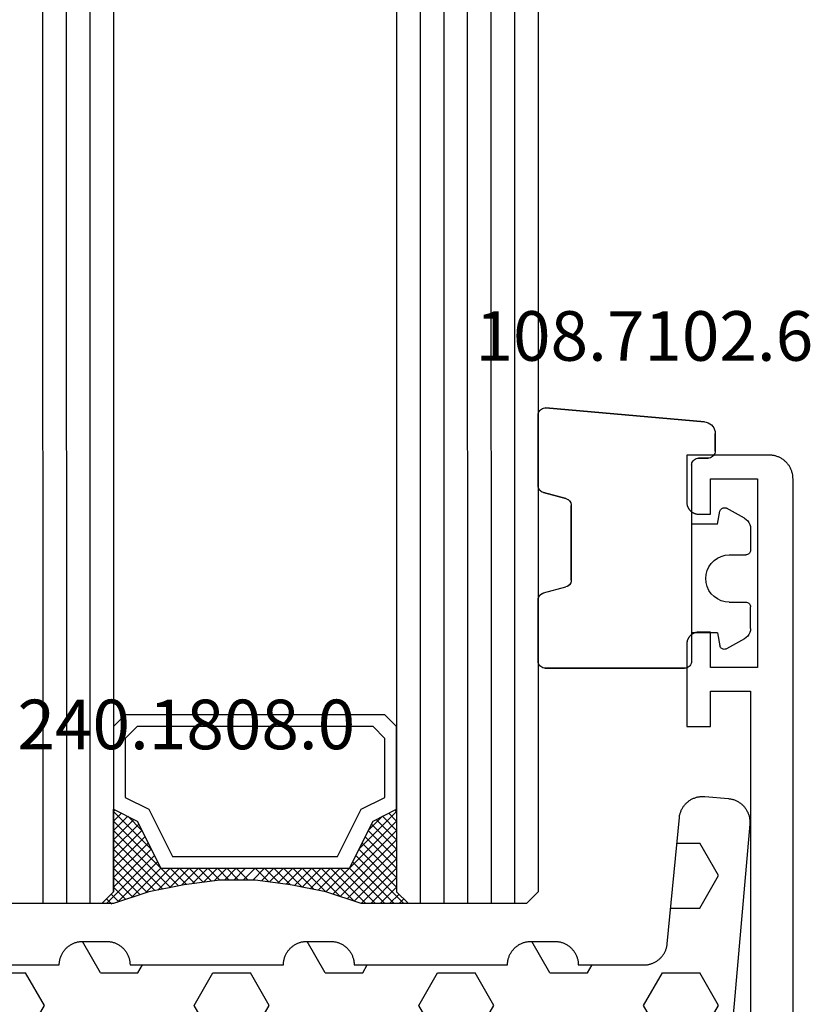
# Model space of a CAD drawing. Units: millimetres. Extents: x 0 to 3078, y -4397 to -50.
# Drawn here: x 2978 to 3011, y -1398 to -1357 of the extents above; entities that cross this region are included whole.
import ezdxf
from ezdxf.enums import TextEntityAlignment as Align

# ---------------------------------------------------------------- set-up
doc = ezdxf.new("R2010")
doc.units = ezdxf.units.MM
for name, color, linetype in [('CrossSectionsGlass', 4, 'Continuous'), ('CrossSectionsGums', 1, 'Continuous'), ('CrossSectionsProfils', 7, 'Continuous'), ('CrossSectionsTexts', 3, 'Continuous')]:
    doc.layers.add(name, color=color, linetype=linetype)
doc.styles.get("Standard").update_dxf_attribs({"font": 'complex.shx', "height": 60})

# ---------------------------------------------------------------- blocks, each defined once
blk = doc.blocks.new('42_mm_3', base_point=(807.4, -0.1))
at = {"layer": 'CrossSectionsGlass'}
for p, q in [((0.5, 0), (0, -0.5)), ((828.1, -0.1), (0.5, 0)), ((0, -0.5), (0, -5.5)), ((828.6, -1.1), (0, -1)), ((828.6, -2.1), (0, -2)), ((828.6, -3.1), (0, -3)), ((828.6, -4.1), (0, -4)), ((828.6, -5.1), (0, -5)), ((0.5, -6), (0, -5.5)), ((0, -5.7), (2.033, -7.733)), ((0, -5.9), (0.2, -5.7)), ((0, -6.3), (0.4, -5.9)), ((0, -6.7), (0.7, -6)), ((0, -7.1), (1.1, -6)), ((0, -7.5), (1.5, -6)), ((0, -6.1), (1.767, -7.867)), ((0.1, -7.8), (1.9, -6)), ((0.2, -8.1), (2.3, -6)), ((0.3, -8.4), (2.7, -6)), ((0.4, -8.7), (3.1, -6)), ((828.1, -6.1), (0.5, -6)), ((0.5, -9), (3.5, -6)), ((0.7, -6), (2.3, -7.6)), ((1.1, -6), (2.567, -7.467)), ((1.5, -6), (2.833, -7.333)), ((1.9, -6), (3.1, -7.2)), ((2.3, -6), (3.367, -7.067)), ((2.3, -7.6), (3.9, -6)), ((2.7, -6), (3.567, -6.867)), ((3.1, -6), (3.7, -6.6)), ((3.5, -6), (3.833, -6.333)), ((3.9, -6), (3.967, -6.067)), ((0, -6.5), (1.5, -8)), ((3.1, -7.2), (3.7, -6.6)), ((0, -6.9), (1.5, -8.4)), ((0, -7.3), (1.5, -8.8)), ((0.1, -7.8), (1.5, -9.2)), ((0.3, -8.4), (1.5, -9.6)), ((0.567, -9.333), (1.5, -8.4)), ((0.5, -9), (1.5, -10)), ((0.633, -9.667), (1.5, -8.8)), ((0.6, -9.5), (1.5, -10.4)), ((0.7, -10), (1.5, -9.2)), ((0.7, -10), (1.5, -10.8)), ((0.767, -10.333), (1.5, -9.6)), ((0.824, -10.676), (1.5, -10)), ((0.871, -11.029), (1.5, -10.4)), ((0.8, -10.5), (1.5, -11.2)), ((0.918, -11.382), (1.5, -10.8)), ((0.862, -10.962), (1.5, -11.6)), ((0.965, -11.735), (1.5, -11.2)), ((0.923, -11.423), (1.5, -12)), ((1, -12.1), (1.5, -11.6)), ((1, -12.5), (1.5, -12)), ((1, -12.3), (1.5, -12.8)), ((1, -12.9), (1.5, -12.4)), ((1, -12.7), (1.5, -13.2)), ((1, -13.3), (1.5, -12.8)), ((0.969, -13.731), (1.5, -13.2)), ((1, -13.1), (1.5, -13.6)), ((0.908, -14.192), (1.5, -13.6)), ((1, -13.5), (1.5, -14)), ((0.846, -14.654), (1.5, -14)), ((0.953, -13.853), (1.5, -14.4)), ((0.775, -15.125), (1.5, -14.4)), ((0.859, -14.559), (1.5, -15.2)), ((0.906, -14.206), (1.5, -14.8)), ((0.675, -15.625), (1.5, -14.8)), ((0.812, -14.912), (1.5, -15.6)), ((0.575, -16.125), (1.5, -15.2)), ((0.75, -15.25), (3.5, -18)), ((0.45, -16.65), (1.5, -15.6)), ((0.683, -15.583), (3.1, -18)), ((0, -18.3), (2.033, -16.267)), ((0.05, -17.85), (1.767, -16.133)), ((0.25, -17.25), (1.5, -16)), ((0.55, -16.25), (2.3, -18)), ((0.617, -15.917), (2.7, -18)), ((0.475, -16.575), (1.9, -18)), ((0.7, -18), (2.3, -16.4)), ((1.1, -18), (2.567, -16.533)), ((1.5, -18), (2.833, -16.667)), ((2.3, -16.4), (3.9, -18)), ((0.375, -16.875), (1.5, -18)), ((1.9, -18), (3.1, -16.8)), ((2.3, -18), (3.367, -16.933)), ((3.1, -16.8), (3.7, -17.4)), ((0.175, -17.475), (0.7, -18)), ((0.275, -17.175), (1.1, -18)), ((2.7, -18), (3.567, -17.133)), ((3.1, -18), (3.7, -17.4)), ((0.075, -17.775), (0.4, -18.1)), ((3.5, -18), (3.833, -17.667)), ((3.9, -18), (3.967, -17.933)), ((-0.025, -18.075), (0.2, -18.3)), ((0.5, -18), (0, -18.5)), ((828.1, -18.1), (0.5, -18)), ((0, -18.5), (0, -23.5)), ((828.6, -19.1), (0, -19)), ((828.6, -20.1), (0, -20)), ((828.6, -21.1), (0, -21))]:
    blk.add_line(p, q, dxfattribs=at)
at = {"layer": 'CrossSectionsGlass', "flags": 128}
for points in [[(4, -18), (3.5, -17), (1.5, -16), (1.5, -8), (3.5, -7), (4, -6), (0.5, -6), (0, -5.5), (0, -7.5), (0.5, -9), (0.8, -10.5), (1, -12), (1, -13.5), (0.8, -15), (0.5, -16.5), (0, -18), (0, -18.5), (0.5, -18), (4, -18)], [(7.5, -6), (8, -6.5), (8, -17.5), (7.5, -18), (4, -18), (3.5, -17), (1.5, -16), (1.5, -8), (3.5, -7), (4, -6), (7.5, -6)], [(7, -6.5), (7.5, -7), (7.5, -17), (7, -17.5), (4.5, -17.5), (4, -16.5), (2, -15.5), (2, -8.5), (4, -7.5), (4.5, -6.5), (7, -6.5)]]:
    blk.add_lwpolyline(points, dxfattribs=at)
blk = doc.blocks.new('08_31090_X', base_point=(1480.967, 1230.827))
at = {"layer": 'CrossSectionsProfils', "flags": 128}
blk.add_lwpolyline([(1569.567, 1230.827), (1481.967, 1230.827), (1481.935, 1230.828), (1481.902, 1230.83), (1481.869, 1230.832), (1481.837, 1230.836), (1481.805, 1230.841), (1481.772, 1230.847), (1481.74, 1230.853), (1481.709, 1230.861), (1481.677, 1230.87), (1481.646, 1230.88), (1481.615, 1230.891), (1481.585, 1230.903), (1481.555, 1230.916), (1481.525, 1230.93), (1481.496, 1230.945), (1481.467, 1230.961), (1481.439, 1230.978), (1481.412, 1230.996), (1481.385, 1231.015), (1481.359, 1231.034), (1481.333, 1231.054), (1481.308, 1231.076), (1481.284, 1231.097), (1481.26, 1231.12), (1481.238, 1231.144), (1481.216, 1231.168), (1481.194, 1231.193), (1481.174, 1231.219), (1481.155, 1231.245), (1481.136, 1231.272), (1481.118, 1231.299), (1481.101, 1231.327), (1481.085, 1231.356), (1481.071, 1231.385), (1481.057, 1231.415), (1481.044, 1231.445), (1481.032, 1231.475), (1481.02, 1231.506), (1481.01, 1231.537), (1481.001, 1231.569), (1480.994, 1231.6), (1480.987, 1231.632), (1480.981, 1231.664), (1480.976, 1231.697), (1480.972, 1231.729), (1480.97, 1231.762), (1480.968, 1231.795), (1480.967, 1231.827), (1480.967, 1231.827), (1480.967, 1235.327), (1482.967, 1235.327), (1482.984, 1235.327), (1483, 1235.326), (1483.016, 1235.325), (1483.033, 1235.323), (1483.049, 1235.321), (1483.065, 1235.318), (1483.081, 1235.314), (1483.097, 1235.31), (1483.113, 1235.306), (1483.128, 1235.301), (1483.144, 1235.295), (1483.159, 1235.289), (1483.174, 1235.283), (1483.189, 1235.276), (1483.203, 1235.268), (1483.217, 1235.26), (1483.231, 1235.252), (1483.245, 1235.243), (1483.259, 1235.234), (1483.272, 1235.224), (1483.285, 1235.214), (1483.297, 1235.203), (1483.309, 1235.192), (1483.321, 1235.181), (1483.332, 1235.169), (1483.343, 1235.157), (1483.354, 1235.145), (1483.364, 1235.132), (1483.374, 1235.119), (1483.383, 1235.105), (1483.392, 1235.091), (1483.4, 1235.077), (1483.408, 1235.063), (1483.416, 1235.049), (1483.423, 1235.034), (1483.429, 1235.019), (1483.435, 1235.003), (1483.441, 1234.988), (1483.446, 1234.973), (1483.45, 1234.957), (1483.454, 1234.941), (1483.458, 1234.925), (1483.461, 1234.909), (1483.463, 1234.893), (1483.465, 1234.876), (1483.466, 1234.86), (1483.467, 1234.844), (1483.467, 1234.827), (1483.467, 1234.827), (1483.467, 1234.327), (1481.967, 1234.327), (1481.967, 1232.327), (1489.967, 1232.327), (1489.967, 1234.327), (1488.467, 1234.327), (1488.467, 1234.827), (1488.468, 1234.844), (1488.468, 1234.86), (1488.47, 1234.876), (1488.472, 1234.893), (1488.474, 1234.909), (1488.477, 1234.925), (1488.48, 1234.941), (1488.484, 1234.957), (1488.489, 1234.973), (1488.494, 1234.988), (1488.499, 1235.003), (1488.505, 1235.019), (1488.512, 1235.034), (1488.519, 1235.049), (1488.526, 1235.063), (1488.534, 1235.077), (1488.543, 1235.091), (1488.552, 1235.105), (1488.561, 1235.119), (1488.571, 1235.132), (1488.581, 1235.145), (1488.591, 1235.157), (1488.602, 1235.169), (1488.614, 1235.181), (1488.626, 1235.192), (1488.638, 1235.203), (1488.65, 1235.214), (1488.663, 1235.224), (1488.676, 1235.234), (1488.69, 1235.243), (1488.703, 1235.252), (1488.717, 1235.26), (1488.732, 1235.268), (1488.746, 1235.276), (1488.761, 1235.283), (1488.776, 1235.289), (1488.791, 1235.295), (1488.807, 1235.301), (1488.822, 1235.306), (1488.838, 1235.31), (1488.854, 1235.314), (1488.87, 1235.318), (1488.886, 1235.321), (1488.902, 1235.323), (1488.918, 1235.325), (1488.935, 1235.326), (1488.951, 1235.327), (1488.967, 1235.327), (1488.967, 1235.327), (1492.467, 1235.327), (1492.467, 1234.327), (1490.967, 1234.327), (1490.967, 1232.627), (1510.467, 1232.627)], dxfattribs=at)
blk = doc.blocks.new('108_7102_6_TEXT_6', base_point=(-4.3, -1375.3))
at = {"layer": 'CrossSectionsTexts'}
blk.add_text('108.7102.6', height=2.1, dxfattribs=at).set_placement((-6.3, -1371.2), align=Align.CENTER)
blk = doc.blocks.new('108_7102_6', base_point=(1938.713, 632.631))
at = {"layer": 'CrossSectionsGums', "color": 252, "true_color": 0x848484}
for p, q in [((1938.169, 634.143), (1944.886, 634.731)), ((1944.886, 634.731), (1938.169, 634.143)), ((1944.936, 634.731), (1944.886, 634.731)), ((1944.936, 634.731), (1944.886, 634.731)), ((1944.985, 634.723), (1944.936, 634.731)), ((1944.985, 634.723), (1944.936, 634.731)), ((1945.032, 634.707), (1944.985, 634.723)), ((1945.032, 634.707), (1944.985, 634.723)), ((1945.076, 634.684), (1945.032, 634.707)), ((1945.076, 634.684), (1945.032, 634.707)), ((1945.115, 634.653), (1945.076, 634.684)), ((1945.115, 634.653), (1945.076, 634.684)), ((1945.149, 634.617), (1945.115, 634.653)), ((1945.149, 634.617), (1945.115, 634.653)), ((1945.176, 634.575), (1945.149, 634.617)), ((1945.176, 634.575), (1945.149, 634.617)), ((1945.196, 634.53), (1945.176, 634.575)), ((1945.196, 634.53), (1945.176, 634.575)), ((1945.209, 634.482), (1945.196, 634.53)), ((1945.209, 634.482), (1945.196, 634.53)), ((1938.01, 634.102), (1937.938, 634.063)), ((1938.01, 634.102), (1937.938, 634.063)), ((1938.088, 634.13), (1938.01, 634.102)), ((1938.088, 634.13), (1938.01, 634.102)), ((1938.169, 634.143), (1938.088, 634.13)), ((1938.169, 634.143), (1938.088, 634.13)), ((1945.213, 634.432), (1945.209, 634.482)), ((1945.213, 634.432), (1945.209, 634.482)), ((1945.213, 631.434), (1945.213, 634.432)), ((1945.213, 631.434), (1945.213, 634.432)), ((1937.719, 633.727), (1937.713, 633.645)), ((1937.719, 633.727), (1937.713, 633.645)), ((1937.74, 633.807), (1937.719, 633.727)), ((1937.74, 633.807), (1937.719, 633.727)), ((1937.773, 633.883), (1937.74, 633.807)), ((1937.773, 633.883), (1937.74, 633.807)), ((1937.817, 633.952), (1937.773, 633.883)), ((1937.817, 633.952), (1937.773, 633.883)), ((1937.873, 634.012), (1937.817, 633.952)), ((1937.873, 634.012), (1937.817, 633.952)), ((1937.938, 634.063), (1937.873, 634.012)), ((1937.938, 634.063), (1937.873, 634.012)), ((1937.713, 632.903), (1937.713, 633.645)), ((1937.713, 633.645), (1937.713, 632.903)), ((1937.713, 632.903), (1937.717, 632.851)), ((1937.713, 632.903), (1937.717, 632.851)), ((1937.717, 632.851), (1937.731, 632.801)), ((1937.717, 632.851), (1937.731, 632.801)), ((1937.731, 632.801), (1937.753, 632.753)), ((1937.731, 632.801), (1937.753, 632.753)), ((1937.753, 632.753), (1937.783, 632.711)), ((1937.753, 632.753), (1937.783, 632.711)), ((1937.783, 632.711), (1937.82, 632.674)), ((1937.783, 632.711), (1937.82, 632.674)), ((1937.82, 632.674), (1937.863, 632.644)), ((1937.82, 632.674), (1937.863, 632.644)), ((1937.863, 632.644), (1937.91, 632.622)), ((1937.863, 632.644), (1937.91, 632.622)), ((1937.91, 632.622), (1937.961, 632.608)), ((1937.91, 632.622), (1937.961, 632.608)), ((1937.961, 632.608), (1938.013, 632.603)), ((1937.961, 632.608), (1938.013, 632.603)), ((1938.413, 632.603), (1938.013, 632.603)), ((1938.013, 632.603), (1938.413, 632.603)), ((1938.465, 632.599), (1938.413, 632.603)), ((1938.465, 632.599), (1938.413, 632.603)), ((1938.515, 632.585), (1938.465, 632.599)), ((1938.515, 632.585), (1938.465, 632.599)), ((1938.563, 632.563), (1938.515, 632.585)), ((1938.563, 632.563), (1938.515, 632.585)), ((1938.605, 632.533), (1938.563, 632.563)), ((1938.605, 632.533), (1938.563, 632.563)), ((1938.642, 632.496), (1938.605, 632.533)), ((1938.642, 632.496), (1938.605, 632.533)), ((1938.672, 632.453), (1938.642, 632.496)), ((1938.672, 632.453), (1938.642, 632.496)), ((1938.695, 632.406), (1938.672, 632.453)), ((1938.695, 632.406), (1938.672, 632.453)), ((1938.708, 632.356), (1938.695, 632.406)), ((1938.708, 632.356), (1938.695, 632.406)), ((1938.713, 632.303), (1938.708, 632.356)), ((1938.713, 632.303), (1938.708, 632.356)), ((1938.713, 632.303), (1938.713, 624.003)), ((1938.713, 632.303), (1938.713, 624.003)), ((1944.99, 631.144), (1945.043, 631.163)), ((1944.99, 631.144), (1945.036, 631.16)), ((1945.036, 631.16), (1945.079, 631.184)), ((1945.043, 631.163), (1945.091, 631.192)), ((1945.079, 631.184), (1945.118, 631.215)), ((1945.091, 631.192), (1945.133, 631.23)), ((1945.118, 631.215), (1945.151, 631.251)), ((1945.133, 631.23), (1945.167, 631.274)), ((1945.151, 631.251), (1945.177, 631.292)), ((1945.167, 631.274), (1945.192, 631.324)), ((1945.177, 631.292), (1945.197, 631.337)), ((1945.192, 631.324), (1945.207, 631.378)), ((1945.197, 631.337), (1945.209, 631.385)), ((1945.207, 631.378), (1945.213, 631.434)), ((1945.209, 631.385), (1945.213, 631.434)), ((1943.848, 630.74), (1943.829, 630.695)), ((1943.859, 630.758), (1943.833, 630.708)), ((1943.875, 630.781), (1943.848, 630.74)), ((1943.893, 630.802), (1943.859, 630.758)), ((1943.908, 630.817), (1943.875, 630.781)), ((1943.934, 630.84), (1943.893, 630.802)), ((1943.946, 630.848), (1943.908, 630.817)), ((1943.982, 630.868), (1943.934, 630.84)), ((1943.989, 630.871), (1943.946, 630.848)), ((1944.035, 630.888), (1943.982, 630.868)), ((1944.035, 630.888), (1943.989, 630.871)), ((1944.99, 631.144), (1944.035, 630.888)), ((1944.035, 630.888), (1944.99, 631.144)), ((1936.47, 630.057), (1937.228, 630.478)), ((1937.261, 630.493), (1937.228, 630.478)), ((1937.297, 630.501), (1937.261, 630.493)), ((1937.333, 630.503), (1937.297, 630.501)), ((1937.369, 630.499), (1937.333, 630.503)), ((1937.403, 630.488), (1937.369, 630.499)), ((1937.435, 630.47), (1937.403, 630.488)), ((1937.464, 630.448), (1937.435, 630.47)), ((1937.487, 630.42), (1937.464, 630.448)), ((1937.506, 630.389), (1937.487, 630.42)), ((1937.518, 630.355), (1937.506, 630.389)), ((1937.613, 629.803), (1937.518, 630.355)), ((1943.818, 630.654), (1943.813, 630.598)), ((1943.817, 630.647), (1943.813, 630.598)), ((1943.813, 630.598), (1943.813, 627.438)), ((1943.813, 627.438), (1943.813, 630.598)), ((1943.829, 630.695), (1943.817, 630.647)), ((1943.833, 630.708), (1943.818, 630.654)), ((1936.333, 629.946), (1936.282, 629.874)), ((1936.397, 630.008), (1936.333, 629.946)), ((1936.47, 630.057), (1936.397, 630.008)), ((1936.22, 629.708), (1936.213, 629.62)), ((1936.213, 629.62), (1936.213, 628.703)), ((1936.244, 629.794), (1936.22, 629.708)), ((1936.282, 629.874), (1936.244, 629.794)), ((1937.613, 629.803), (1938.713, 629.803)), ((1936.213, 628.703), (1936.216, 628.669)), ((1936.216, 628.669), (1936.225, 628.635)), ((1936.225, 628.635), (1936.239, 628.603)), ((1936.239, 628.603), (1936.259, 628.575)), ((1936.259, 628.575), (1936.284, 628.55)), ((1936.284, 628.55), (1936.313, 628.53)), ((1936.313, 628.53), (1936.344, 628.516)), ((1936.344, 628.516), (1936.378, 628.507)), ((1936.378, 628.507), (1936.413, 628.503)), ((1937.113, 628.503), (1936.413, 628.503)), ((1937.286, 628.488), (1937.113, 628.503)), ((1937.455, 628.443), (1937.286, 628.488)), ((1937.613, 628.37), (1937.455, 628.443)), ((1937.755, 628.27), (1937.613, 628.37)), ((1937.879, 628.146), (1937.755, 628.27)), ((1937.979, 628.003), (1937.879, 628.146)), ((1938.052, 627.845), (1937.979, 628.003)), ((1938.097, 627.677), (1938.052, 627.845)), ((1938.113, 627.503), (1938.097, 627.677)), ((1938.097, 627.33), (1938.113, 627.503)), ((1943.813, 627.438), (1943.817, 627.389)), ((1943.813, 627.438), (1943.818, 627.382)), ((1937.879, 626.861), (1937.979, 627.003)), ((1937.979, 627.003), (1938.052, 627.161)), ((1938.052, 627.161), (1938.097, 627.33)), ((1943.817, 627.389), (1943.829, 627.341)), ((1943.818, 627.382), (1943.833, 627.328)), ((1943.829, 627.341), (1943.848, 627.296)), ((1943.833, 627.328), (1943.859, 627.278)), ((1943.848, 627.296), (1943.875, 627.255)), ((1943.859, 627.278), (1943.893, 627.234)), ((1943.875, 627.255), (1943.908, 627.219)), ((1943.893, 627.234), (1943.934, 627.196)), ((1943.908, 627.219), (1943.946, 627.188)), ((1943.934, 627.196), (1943.982, 627.167)), ((1943.946, 627.188), (1943.989, 627.164)), ((1943.982, 627.167), (1944.035, 627.148)), ((1943.989, 627.164), (1944.035, 627.148)), ((1944.99, 626.892), (1944.035, 627.148)), ((1944.99, 626.892), (1944.035, 627.148)), ((1937.455, 626.564), (1937.613, 626.637)), ((1937.613, 626.637), (1937.755, 626.737)), ((1937.755, 626.737), (1937.879, 626.861)), ((1945.036, 626.875), (1944.99, 626.892)), ((1945.043, 626.872), (1944.99, 626.892)), ((1945.079, 626.851), (1945.036, 626.875)), ((1945.091, 626.843), (1945.043, 626.872)), ((1945.118, 626.821), (1945.079, 626.851)), ((1945.133, 626.806), (1945.091, 626.843)), ((1945.151, 626.785), (1945.118, 626.821)), ((1945.167, 626.762), (1945.133, 626.806)), ((1945.177, 626.743), (1945.151, 626.785)), ((1945.192, 626.712), (1945.167, 626.762)), ((1945.197, 626.698), (1945.177, 626.743)), ((1945.207, 626.658), (1945.192, 626.712)), ((1945.209, 626.651), (1945.197, 626.698)), ((1945.213, 626.602), (1945.207, 626.658)), ((1945.213, 626.602), (1945.209, 626.651)), ((1945.213, 624.003), (1945.213, 626.602)), ((1945.213, 624.003), (1945.213, 626.602)), ((1936.216, 626.338), (1936.213, 626.303)), ((1936.213, 625.387), (1936.213, 626.303)), ((1936.225, 626.372), (1936.216, 626.338)), ((1936.239, 626.403), (1936.225, 626.372)), ((1936.259, 626.432), (1936.239, 626.403)), ((1936.284, 626.457), (1936.259, 626.432)), ((1936.313, 626.477), (1936.284, 626.457)), ((1936.344, 626.491), (1936.313, 626.477)), ((1936.378, 626.5), (1936.344, 626.491)), ((1936.413, 626.503), (1936.378, 626.5)), ((1937.113, 626.503), (1936.413, 626.503)), ((1937.113, 626.503), (1937.286, 626.519)), ((1937.286, 626.519), (1937.455, 626.564)), ((1936.213, 625.387), (1936.22, 625.299)), ((1936.22, 625.299), (1936.244, 625.213)), ((1936.244, 625.213), (1936.282, 625.133)), ((1936.282, 625.133), (1936.333, 625.061)), ((1936.333, 625.061), (1936.397, 624.999)), ((1936.397, 624.999), (1936.47, 624.95)), ((1936.47, 624.95), (1937.228, 624.529)), ((1937.613, 625.203), (1937.518, 624.652)), ((1937.613, 625.203), (1938.713, 625.203)), ((1937.228, 624.529), (1937.261, 624.514)), ((1937.261, 624.514), (1937.297, 624.506)), ((1937.297, 624.506), (1937.333, 624.504)), ((1937.333, 624.504), (1937.369, 624.508)), ((1937.369, 624.508), (1937.403, 624.519)), ((1937.403, 624.519), (1937.435, 624.536)), ((1937.435, 624.536), (1937.464, 624.559)), ((1937.464, 624.559), (1937.487, 624.586)), ((1937.487, 624.586), (1937.506, 624.618)), ((1937.506, 624.618), (1937.518, 624.652)), ((1938.713, 624.003), (1938.717, 623.951)), ((1938.713, 624.003), (1938.717, 623.951)), ((1938.717, 623.951), (1938.731, 623.901)), ((1938.717, 623.951), (1938.731, 623.901)), ((1938.731, 623.901), (1938.753, 623.853)), ((1938.731, 623.901), (1938.753, 623.853)), ((1938.753, 623.853), (1938.783, 623.811)), ((1938.753, 623.853), (1938.783, 623.811)), ((1938.783, 623.811), (1938.82, 623.774)), ((1938.783, 623.811), (1938.82, 623.774)), ((1938.82, 623.774), (1938.863, 623.744)), ((1938.82, 623.774), (1938.863, 623.744)), ((1938.863, 623.744), (1938.91, 623.722)), ((1938.863, 623.744), (1938.91, 623.722)), ((1938.91, 623.722), (1938.961, 623.708)), ((1938.91, 623.722), (1938.961, 623.708)), ((1938.961, 623.708), (1939.013, 623.703)), ((1938.961, 623.708), (1939.013, 623.703)), ((1944.913, 623.703), (1939.013, 623.703)), ((1939.013, 623.703), (1944.913, 623.703)), ((1944.913, 623.703), (1944.965, 623.708)), ((1944.913, 623.703), (1944.965, 623.708)), ((1944.965, 623.708), (1945.015, 623.722)), ((1944.965, 623.708), (1945.015, 623.722)), ((1945.015, 623.722), (1945.063, 623.744)), ((1945.015, 623.722), (1945.063, 623.744)), ((1945.063, 623.744), (1945.105, 623.774)), ((1945.063, 623.744), (1945.105, 623.774)), ((1945.105, 623.774), (1945.142, 623.811)), ((1945.105, 623.774), (1945.142, 623.811)), ((1945.142, 623.811), (1945.172, 623.853)), ((1945.142, 623.811), (1945.172, 623.853)), ((1945.172, 623.853), (1945.195, 623.901)), ((1945.172, 623.853), (1945.195, 623.901)), ((1945.195, 623.901), (1945.208, 623.951)), ((1945.195, 623.901), (1945.208, 623.951)), ((1945.208, 623.951), (1945.213, 624.003)), ((1945.208, 623.951), (1945.213, 624.003))]:
    blk.add_line(p, q, dxfattribs=at)
blk = doc.blocks.new('240_1808_0_TEXT_5', base_point=(-49.6, -1403.6))
at = {"layer": 'CrossSectionsTexts'}
blk.add_text('240.1808.0', height=2.1, dxfattribs=at).set_placement((-25.714, -1387.659), align=Align.CENTER)
blk = doc.blocks.new('240_1808_0', base_point=(4.535, -8.326))
at = {"layer": 'CrossSectionsGums', "color": 252, "true_color": 0x848484}
for p, q in [((5.499, -9.525), (6.874, -8.731)), ((6.874, -8.731), (8.249, -9.525)), ((5.499, -9.525), (5.499, -11.113)), ((8.249, -9.525), (8.249, -11.113)), ((5.499, -11.113), (6.874, -11.906)), ((6.874, -11.906), (8.249, -11.113)), ((3.835, -13.661), (4.124, -13.494)), ((4.124, -13.494), (5.499, -14.288)), ((8.249, -14.288), (9.624, -13.494)), ((9.624, -13.494), (10.999, -14.288)), ((5.499, -14.288), (5.499, -15.875)), ((8.249, -14.288), (8.249, -15.875)), ((10.999, -14.288), (10.999, -15.875)), ((4.124, -16.669), (5.499, -15.875)), ((8.249, -15.875), (9.624, -16.669)), ((9.624, -16.669), (10.999, -15.875)), ((3.835, -16.502), (4.124, -16.669)), ((5.499, -19.05), (6.874, -18.256)), ((6.874, -18.256), (8.249, -19.05)), ((10.999, -19.05), (12.334, -18.279)), ((5.499, -19.05), (5.499, -20.638)), ((8.249, -19.05), (8.249, -20.638)), ((10.999, -19.05), (10.999, -20.638)), ((5.499, -20.638), (6.692, -21.326)), ((7.057, -21.326), (8.249, -20.638)), ((10.999, -20.638), (11.335, -20.832)), ((8.335, -23.763), (9.624, -23.019)), ((9.624, -23.019), (10.999, -23.813)), ((10.999, -23.813), (10.999, -25.4)), ((9.624, -26.194), (10.999, -25.4)), ((8.335, -25.45), (9.624, -26.194)), ((10.999, -28.575), (12.335, -27.804)), ((10.999, -28.575), (10.999, -30.163)), ((8.249, -30.032), (8.249, -30.163)), ((8.132, -30.23), (8.249, -30.163)), ((10.999, -30.163), (11.335, -30.357)), ((6.302, -30.626), (6.874, -30.956)), ((6.874, -30.956), (7.46, -30.618)), ((3.838, -32.709), (4.124, -32.544)), ((4.124, -32.544), (5.499, -33.338)), ((8.249, -33.338), (9.624, -32.544)), ((9.624, -32.544), (10.999, -33.338)), ((5.499, -33.338), (5.499, -33.626)), ((8.249, -33.338), (8.249, -34.22)), ((10.999, -33.338), (10.999, -34.925)), ((8.335, -34.975), (9.624, -35.719)), ((9.624, -35.719), (10.999, -34.925)), ((10.999, -38.1), (12.335, -37.328)), ((10.999, -38.1), (10.999, -39.688)), ((8.249, -39.032), (8.249, -39.688)), ((5.499, -39.626), (5.499, -39.688)), ((5.499, -39.688), (6.874, -40.481)), ((6.874, -40.481), (8.249, -39.688)), ((10.999, -39.688), (11.335, -39.882)), ((3.835, -42.236), (4.124, -42.069)), ((4.124, -42.069), (5.499, -42.863)), ((8.249, -42.863), (9.624, -42.069)), ((9.624, -42.069), (10.999, -42.863)), ((5.499, -42.863), (5.499, -44.45)), ((8.249, -42.863), (8.249, -44.45)), ((10.999, -42.863), (10.999, -44.45)), ((4.124, -45.244), (5.499, -44.45)), ((8.249, -44.45), (9.624, -45.244)), ((9.624, -45.244), (10.999, -44.45)), ((3.835, -45.077), (4.124, -45.244)), ((5.499, -47.625), (6.874, -46.831)), ((6.874, -46.831), (8.249, -47.625)), ((10.999, -47.625), (12.335, -46.853)), ((5.499, -47.625), (5.499, -49.213)), ((8.249, -47.625), (8.249, -49.213)), ((10.999, -47.625), (10.999, -49.213)), ((5.499, -49.213), (6.874, -50.006)), ((6.874, -50.006), (8.249, -49.213)), ((10.999, -49.213), (11.335, -49.407)), ((8.249, -52.388), (9.624, -51.594)), ((9.624, -51.594), (10.999, -52.388)), ((8.249, -52.388), (8.249, -53.975)), ((10.999, -52.388), (10.999, -53.975)), ((13.748, -52.741), (13.748, -53.975)), ((16.498, -53.004), (16.498, -53.975)), ((8.249, -53.975), (9.624, -54.769)), ((9.624, -54.769), (10.999, -53.975)), ((13.748, -53.975), (15.123, -54.769)), ((15.123, -54.769), (16.498, -53.975))]:
    blk.add_line(p, q, dxfattribs=at)
at = {"layer": 'CrossSectionsGums', "color": 252, "true_color": 0x848484, "flags": 128}
blk.add_lwpolyline([(11.335, -45.826), (11.368, -45.826), (11.4, -45.828), (11.433, -45.831), (11.465, -45.834), (11.498, -45.839), (11.53, -45.845), (11.562, -45.852), (11.594, -45.86), (11.625, -45.869), (11.656, -45.879), (11.687, -45.89), (11.718, -45.902), (11.748, -45.915), (11.777, -45.929), (11.806, -45.944), (11.835, -45.96), (11.863, -45.977), (11.89, -45.994), (11.917, -46.013), (11.944, -46.033), (11.969, -46.053), (11.994, -46.074), (12.018, -46.096), (12.042, -46.119), (12.065, -46.142), (12.087, -46.167), (12.108, -46.191), (12.128, -46.217), (12.148, -46.243), (12.166, -46.27), (12.184, -46.298), (12.201, -46.326), (12.217, -46.354), (12.232, -46.384), (12.246, -46.413), (12.259, -46.443), (12.271, -46.474), (12.282, -46.504), (12.292, -46.536), (12.301, -46.567), (12.309, -46.599), (12.316, -46.631), (12.322, -46.663), (12.326, -46.695), (12.33, -46.728), (12.333, -46.76), (12.334, -46.793), (12.335, -46.826), (12.335, -46.826), (12.335, -47.826), (12.334, -47.859), (12.333, -47.891), (12.33, -47.924), (12.326, -47.956), (12.322, -47.989), (12.316, -48.021), (12.309, -48.053), (12.301, -48.085), (12.292, -48.116), (12.282, -48.147), (12.271, -48.178), (12.259, -48.209), (12.246, -48.239), (12.232, -48.268), (12.217, -48.297), (12.201, -48.326), (12.184, -48.354), (12.166, -48.381), (12.148, -48.408), (12.128, -48.435), (12.108, -48.46), (12.087, -48.485), (12.065, -48.509), (12.042, -48.533), (12.018, -48.556), (11.994, -48.578), (11.969, -48.599), (11.944, -48.619), (11.917, -48.639), (11.89, -48.657), (11.863, -48.675), (11.835, -48.692), (11.806, -48.708), (11.777, -48.723), (11.748, -48.737), (11.718, -48.75), (11.687, -48.762), (11.656, -48.773), (11.625, -48.783), (11.594, -48.792), (11.562, -48.8), (11.53, -48.807), (11.498, -48.813), (11.465, -48.817), (11.433, -48.821), (11.4, -48.824), (11.368, -48.825), (11.335, -48.826), (11.335, -48.826), (11.335, -51.601), (11.335, -51.632), (11.337, -51.662), (11.339, -51.693), (11.342, -51.723), (11.347, -51.753), (11.352, -51.783), (11.358, -51.813), (11.365, -51.843), (11.373, -51.873), (11.381, -51.902), (11.391, -51.931), (11.401, -51.96), (11.413, -51.988), (11.425, -52.016), (11.438, -52.044), (11.452, -52.071), (11.467, -52.098), (11.482, -52.124), (11.499, -52.15), (11.516, -52.175), (11.534, -52.2), (11.553, -52.224), (11.572, -52.248), (11.592, -52.271), (11.613, -52.293), (11.634, -52.315), (11.657, -52.336), (11.679, -52.356), (11.703, -52.376), (11.727, -52.395), (11.751, -52.413), (11.776, -52.431), (11.802, -52.447), (11.828, -52.463), (11.855, -52.478), (11.882, -52.492), (11.909, -52.506), (11.937, -52.518), (11.965, -52.53), (11.994, -52.541), (12.023, -52.551), (12.052, -52.56), (12.081, -52.568), (12.111, -52.576), (12.141, -52.582), (12.171, -52.588), (12.201, -52.592), (12.231, -52.596), (12.231, -52.596), (17.579, -53.108), (17.611, -53.111), (17.643, -53.116), (17.675, -53.122), (17.707, -53.129), (17.738, -53.137), (17.769, -53.146), (17.8, -53.156), (17.83, -53.167), (17.861, -53.179), (17.89, -53.192), (17.919, -53.206), (17.948, -53.221), (17.977, -53.237), (18.004, -53.253), (18.031, -53.271), (18.058, -53.289), (18.084, -53.309), (18.109, -53.329), (18.134, -53.35), (18.158, -53.371), (18.182, -53.394), (18.204, -53.417), (18.226, -53.441), (18.247, -53.466), (18.267, -53.491), (18.286, -53.517), (18.305, -53.544), (18.323, -53.571), (18.339, -53.598), (18.355, -53.627), (18.37, -53.655), (18.384, -53.685), (18.397, -53.714), (18.409, -53.744), (18.42, -53.775), (18.431, -53.805), (18.44, -53.836), (18.448, -53.868), (18.455, -53.899), (18.461, -53.931), (18.466, -53.963), (18.47, -53.995), (18.473, -54.028), (18.475, -54.06), (18.476, -54.092), (18.475, -54.125), (18.474, -54.157), (18.472, -54.189), (18.472, -54.189), (18.385, -55.186), (18.381, -55.218), (18.377, -55.251), (18.371, -55.283), (18.365, -55.315), (18.357, -55.347), (18.349, -55.378), (18.339, -55.41), (18.328, -55.44), (18.316, -55.471), (18.304, -55.501), (18.29, -55.531), (18.276, -55.56), (18.26, -55.589), (18.243, -55.617), (18.226, -55.645), (18.208, -55.672), (18.188, -55.698), (18.168, -55.724), (18.147, -55.75), (18.126, -55.774), (18.103, -55.798), (18.08, -55.821), (18.056, -55.843), (18.031, -55.864), (18.006, -55.885), (17.98, -55.905), (17.953, -55.924), (17.926, -55.942), (17.898, -55.959), (17.869, -55.975), (17.841, -55.99), (17.811, -56.005), (17.781, -56.018), (17.751, -56.03), (17.72, -56.042), (17.689, -56.052), (17.658, -56.061), (17.626, -56.07), (17.594, -56.077), (17.562, -56.083), (17.53, -56.088), (17.497, -56.092), (17.465, -56.095), (17.432, -56.097), (17.399, -56.098), (17.367, -56.098), (17.334, -56.097), (17.301, -56.095), (17.301, -56.095), (8.898, -55.359), (8.882, -55.358), (8.867, -55.356), (8.852, -55.354), (8.837, -55.352), (8.822, -55.35), (8.807, -55.347), (8.792, -55.344), (8.777, -55.341), (8.762, -55.338), (8.747, -55.334), (8.732, -55.331), (8.717, -55.327), (8.703, -55.323), (8.688, -55.318), (8.673, -55.313), (8.659, -55.309), (8.645, -55.304), (8.63, -55.298), (8.616, -55.293), (8.602, -55.287), (8.588, -55.281), (8.574, -55.275), (8.56, -55.268), (8.546, -55.262), (8.532, -55.255), (8.519, -55.248), (8.505, -55.241), (8.492, -55.233), (8.479, -55.226), (8.466, -55.218), (8.453, -55.21), (8.44, -55.202), (8.427, -55.193), (8.414, -55.185), (8.402, -55.176), (8.389, -55.167), (8.377, -55.158), (8.365, -55.148), (8.353, -55.139), (8.341, -55.129), (8.33, -55.119), (8.318, -55.109), (8.307, -55.099), (8.296, -55.088), (8.285, -55.077), (8.274, -55.067), (8.263, -55.056), (8.253, -55.045), (8.253, -55.045), (3.835, -50.3), (3.835, -40.626), (3.835, -40.593), (3.837, -40.56), (3.84, -40.528), (3.843, -40.495), (3.848, -40.463), (3.854, -40.431), (3.861, -40.399), (3.869, -40.367), (3.878, -40.336), (3.888, -40.304), (3.899, -40.274), (3.911, -40.243), (3.924, -40.213), (3.938, -40.184), (3.953, -40.154), (3.969, -40.126), (3.986, -40.098), (4.003, -40.07), (4.022, -40.043), (4.042, -40.017), (4.062, -39.991), (4.083, -39.967), (4.105, -39.942), (4.128, -39.919), (4.151, -39.896), (4.176, -39.874), (4.201, -39.853), (4.226, -39.833), (4.252, -39.813), (4.279, -39.794), (4.307, -39.777), (4.335, -39.76), (4.364, -39.744), (4.393, -39.729), (4.422, -39.715), (4.452, -39.702), (4.483, -39.69), (4.513, -39.679), (4.545, -39.669), (4.576, -39.66), (4.608, -39.652), (4.64, -39.645), (4.672, -39.639), (4.704, -39.634), (4.737, -39.631), (4.769, -39.628), (4.802, -39.626), (4.835, -39.626), (4.835, -39.626), (7.335, -39.626), (7.368, -39.625), (7.4, -39.624), (7.433, -39.621), (7.465, -39.617), (7.498, -39.613), (7.53, -39.607), (7.562, -39.6), (7.594, -39.592), (7.625, -39.583), (7.656, -39.573), (7.687, -39.562), (7.718, -39.55), (7.748, -39.537), (7.777, -39.523), (7.806, -39.508), (7.835, -39.492), (7.863, -39.475), (7.89, -39.457), (7.917, -39.439), (7.944, -39.419), (7.969, -39.399), (7.994, -39.378), (8.018, -39.356), (8.042, -39.333), (8.065, -39.309), (8.087, -39.285), (8.108, -39.26), (8.128, -39.235), (8.148, -39.208), (8.166, -39.181), (8.184, -39.154), (8.201, -39.126), (8.217, -39.097), (8.232, -39.068), (8.246, -39.039), (8.259, -39.009), (8.271, -38.978), (8.282, -38.947), (8.292, -38.916), (8.301, -38.885), (8.309, -38.853), (8.316, -38.821), (8.322, -38.789), (8.326, -38.756), (8.33, -38.724), (8.333, -38.691), (8.334, -38.659), (8.335, -38.626), (8.335, -38.626), (8.335, -34.626), (8.334, -34.593), (8.333, -34.56), (8.33, -34.528), (8.326, -34.495), (8.322, -34.463), (8.316, -34.431), (8.309, -34.399), (8.301, -34.367), (8.292, -34.336), (8.282, -34.304), (8.271, -34.274), (8.259, -34.243), (8.246, -34.213), (8.232, -34.184), (8.217, -34.154), (8.201, -34.126), (8.184, -34.098), (8.166, -34.07), (8.148, -34.043), (8.128, -34.017), (8.108, -33.991), (8.087, -33.967), (8.065, -33.942), (8.042, -33.919), (8.018, -33.896), (7.994, -33.874), (7.969, -33.853), (7.944, -33.833), (7.917, -33.813), (7.89, -33.794), (7.863, -33.777), (7.835, -33.76), (7.806, -33.744), (7.777, -33.729), (7.748, -33.715), (7.718, -33.702), (7.687, -33.69), (7.656, -33.679), (7.625, -33.669), (7.594, -33.66), (7.562, -33.652), (7.53, -33.645), (7.498, -33.639), (7.465, -33.634), (7.433, -33.631), (7.4, -33.628), (7.368, -33.626), (7.335, -33.626), (7.335, -33.626), (4.835, -33.626), (4.802, -33.625), (4.769, -33.624), (4.737, -33.621), (4.704, -33.617), (4.672, -33.613), (4.64, -33.607), (4.608, -33.6), (4.576, -33.592), (4.545, -33.583), (4.513, -33.573), (4.483, -33.562), (4.452, -33.55), (4.422, -33.537), (4.393, -33.523), (4.364, -33.508), (4.335, -33.492), (4.307, -33.475), (4.279, -33.457), (4.252, -33.439), (4.226, -33.419), (4.201, -33.399), (4.176, -33.378), (4.151, -33.356), (4.128, -33.333), (4.105, -33.309), (4.083, -33.285), (4.062, -33.26), (4.042, -33.235), (4.022, -33.208), (4.003, -33.181), (3.986, -33.154), (3.969, -33.126), (3.953, -33.097), (3.938, -33.068), (3.924, -33.039), (3.911, -33.009), (3.899, -32.978), (3.888, -32.947), (3.878, -32.916), (3.869, -32.885), (3.861, -32.853), (3.854, -32.821), (3.848, -32.789), (3.843, -32.756), (3.84, -32.724), (3.837, -32.691), (3.835, -32.659), (3.835, -32.626), (3.835, -32.626), (3.835, -31.626), (3.835, -31.593), (3.837, -31.56), (3.84, -31.528), (3.843, -31.495), (3.848, -31.463), (3.854, -31.431), (3.861, -31.399), (3.869, -31.367), (3.878, -31.336), (3.888, -31.304), (3.899, -31.274), (3.911, -31.243), (3.924, -31.213), (3.938, -31.184), (3.953, -31.154), (3.969, -31.126), (3.986, -31.098), (4.003, -31.07), (4.022, -31.043), (4.042, -31.017), (4.062, -30.991), (4.083, -30.967), (4.105, -30.942), (4.128, -30.919), (4.151, -30.896), (4.176, -30.874), (4.201, -30.853), (4.226, -30.833), (4.252, -30.813), (4.279, -30.794), (4.307, -30.777), (4.335, -30.76), (4.364, -30.744), (4.393, -30.729), (4.422, -30.715), (4.452, -30.702), (4.483, -30.69), (4.513, -30.679), (4.545, -30.669), (4.576, -30.66), (4.608, -30.652), (4.64, -30.645), (4.672, -30.639), (4.704, -30.634), (4.737, -30.631), (4.769, -30.628), (4.802, -30.626), (4.835, -30.626), (4.835, -30.626), (7.335, -30.626), (7.368, -30.625), (7.4, -30.624), (7.433, -30.621), (7.465, -30.617), (7.498, -30.613), (7.53, -30.607), (7.562, -30.6), (7.594, -30.592), (7.625, -30.583), (7.656, -30.573), (7.687, -30.562), (7.718, -30.55), (7.748, -30.537), (7.777, -30.523), (7.806, -30.508), (7.835, -30.492), (7.863, -30.475), (7.89, -30.457), (7.917, -30.439), (7.944, -30.419), (7.969, -30.399), (7.994, -30.378), (8.018, -30.356), (8.042, -30.333), (8.065, -30.309), (8.087, -30.285), (8.108, -30.26), (8.128, -30.235), (8.148, -30.208), (8.166, -30.181), (8.184, -30.154), (8.201, -30.126), (8.217, -30.097), (8.232, -30.068), (8.246, -30.039), (8.259, -30.009), (8.271, -29.978), (8.282, -29.947), (8.292, -29.916), (8.301, -29.885), (8.309, -29.853), (8.316, -29.821), (8.322, -29.789), (8.326, -29.756), (8.33, -29.724), (8.333, -29.691), (8.334, -29.659), (8.335, -29.626), (8.335, -29.626), (8.335, -22.326), (8.334, -22.293), (8.333, -22.26), (8.33, -22.228), (8.326, -22.195), (8.322, -22.163), (8.316, -22.131), (8.309, -22.099), (8.301, -22.067), (8.292, -22.036), (8.282, -22.004), (8.271, -21.974), (8.259, -21.943), (8.246, -21.913), (8.232, -21.884), (8.217, -21.854), (8.201, -21.826), (8.184, -21.798), (8.166, -21.77), (8.148, -21.743), (8.128, -21.717), (8.108, -21.691), (8.087, -21.667), (8.065, -21.642), (8.042, -21.619), (8.018, -21.596), (7.994, -21.574), (7.969, -21.553), (7.944, -21.533), (7.917, -21.513), (7.89, -21.494), (7.863, -21.477), (7.835, -21.46), (7.806, -21.444), (7.777, -21.429), (7.748, -21.415), (7.718, -21.402), (7.687, -21.39), (7.656, -21.379), (7.625, -21.369), (7.594, -21.36), (7.562, -21.352), (7.53, -21.345), (7.498, -21.339), (7.465, -21.334), (7.433, -21.331), (7.4, -21.328), (7.368, -21.326), (7.335, -21.326), (7.335, -21.326), (4.835, -21.326), (4.802, -21.325), (4.769, -21.324), (4.737, -21.321), (4.704, -21.317), (4.672, -21.313), (4.64, -21.307), (4.608, -21.3), (4.576, -21.292), (4.545, -21.283), (4.513, -21.273), (4.483, -21.262), (4.452, -21.25), (4.422, -21.237), (4.393, -21.223), (4.364, -21.208), (4.335, -21.192), (4.307, -21.175), (4.279, -21.157), (4.252, -21.139), (4.226, -21.119), (4.201, -21.099), (4.176, -21.078), (4.151, -21.056), (4.128, -21.033), (4.105, -21.009), (4.083, -20.985), (4.062, -20.96), (4.042, -20.935), (4.022, -20.908), (4.003, -20.881), (3.986, -20.854), (3.969, -20.826), (3.953, -20.797), (3.938, -20.768), (3.924, -20.739), (3.911, -20.709), (3.899, -20.678), (3.888, -20.647), (3.878, -20.616), (3.869, -20.585), (3.861, -20.553), (3.854, -20.521), (3.848, -20.489), (3.843, -20.456), (3.84, -20.424), (3.837, -20.391), (3.835, -20.359), (3.835, -20.326), (3.835, -20.326), (3.835, -9.326), (3.835, -9.293), (3.837, -9.26), (3.84, -9.228), (3.843, -9.195), (3.848, -9.163), (3.854, -9.131), (3.861, -9.099), (3.869, -9.067), (3.878, -9.036), (3.888, -9.004), (3.899, -8.974), (3.911, -8.943), (3.924, -8.913), (3.938, -8.884), (3.953, -8.854), (3.969, -8.826), (3.986, -8.798), (4.003, -8.77), (4.022, -8.743), (4.042, -8.717), (4.062, -8.691), (4.083, -8.667), (4.105, -8.642), (4.128, -8.619), (4.151, -8.596), (4.176, -8.574), (4.201, -8.553), (4.226, -8.533), (4.252, -8.513), (4.279, -8.494), (4.307, -8.477), (4.335, -8.46), (4.364, -8.444), (4.393, -8.429), (4.422, -8.415), (4.452, -8.402), (4.483, -8.39), (4.513, -8.379), (4.545, -8.369), (4.576, -8.36), (4.608, -8.352), (4.64, -8.345), (4.672, -8.339), (4.704, -8.334), (4.737, -8.331), (4.769, -8.328), (4.802, -8.326), (4.835, -8.326), (4.835, -8.326), (6.335, -8.326), (6.498, -8.329), (6.662, -8.337), (6.825, -8.35), (6.988, -8.369), (7.149, -8.393), (7.31, -8.422), (7.47, -8.456), (7.629, -8.496), (7.786, -8.541), (7.942, -8.591), (8.096, -8.646), (8.248, -8.706), (8.398, -8.772), (8.546, -8.842), (8.692, -8.916), (8.835, -8.996), (8.975, -9.08), (9.113, -9.169), (9.247, -9.262), (9.379, -9.359), (9.507, -9.461), (9.632, -9.567), (9.753, -9.677), (9.87, -9.79), (9.984, -9.908), (10.094, -10.029), (10.2, -10.154), (10.302, -10.282), (10.399, -10.413), (10.492, -10.548), (10.581, -10.686), (10.665, -10.826), (10.745, -10.969), (10.819, -11.114), (10.889, -11.262), (10.954, -11.412), (11.014, -11.565), (11.07, -11.719), (11.12, -11.874), (11.165, -12.032), (11.204, -12.19), (11.239, -12.35), (11.268, -12.511), (11.292, -12.673), (11.311, -12.836), (11.324, -12.999), (11.332, -13.162), (11.335, -13.326), (11.335, -13.326), (11.335, -17.326), (11.368, -17.326), (11.4, -17.328), (11.433, -17.331), (11.465, -17.334), (11.498, -17.339), (11.53, -17.345), (11.562, -17.352), (11.594, -17.36), (11.625, -17.369), (11.656, -17.379), (11.687, -17.39), (11.718, -17.402), (11.748, -17.415), (11.777, -17.429), (11.806, -17.444), (11.835, -17.46), (11.863, -17.477), (11.89, -17.494), (11.917, -17.513), (11.944, -17.533), (11.969, -17.553), (11.994, -17.574), (12.018, -17.596), (12.042, -17.619), (12.065, -17.642), (12.087, -17.667), (12.108, -17.691), (12.128, -17.717), (12.148, -17.743), (12.166, -17.77), (12.184, -17.798), (12.201, -17.826), (12.217, -17.854), (12.232, -17.884), (12.246, -17.913), (12.259, -17.943), (12.271, -17.974), (12.282, -18.004), (12.292, -18.036), (12.301, -18.067), (12.309, -18.099), (12.316, -18.131), (12.322, -18.163), (12.326, -18.195), (12.33, -18.228), (12.333, -18.26), (12.334, -18.293), (12.335, -18.326), (12.335, -18.326), (12.335, -19.326), (12.334, -19.359), (12.333, -19.391), (12.33, -19.424), (12.326, -19.456), (12.322, -19.489), (12.316, -19.521), (12.309, -19.553), (12.301, -19.585), (12.292, -19.616), (12.282, -19.647), (12.271, -19.678), (12.259, -19.709), (12.246, -19.739), (12.232, -19.768), (12.217, -19.797), (12.201, -19.826), (12.184, -19.854), (12.166, -19.881), (12.148, -19.908), (12.128, -19.935), (12.108, -19.96), (12.087, -19.985), (12.065, -20.009), (12.042, -20.033), (12.018, -20.056), (11.994, -20.078), (11.969, -20.099), (11.944, -20.119), (11.917, -20.139), (11.89, -20.157), (11.863, -20.175), (11.835, -20.192), (11.806, -20.208), (11.777, -20.223), (11.748, -20.237), (11.718, -20.25), (11.687, -20.262), (11.656, -20.273), (11.625, -20.283), (11.594, -20.292), (11.562, -20.3), (11.53, -20.307), (11.498, -20.313), (11.465, -20.317), (11.433, -20.321), (11.4, -20.324), (11.368, -20.325), (11.335, -20.326), (11.335, -20.326), (11.335, -26.826), (11.368, -26.826), (11.4, -26.828), (11.433, -26.831), (11.465, -26.834), (11.498, -26.839), (11.53, -26.845), (11.562, -26.852), (11.594, -26.86), (11.625, -26.869), (11.656, -26.879), (11.687, -26.89), (11.718, -26.902), (11.748, -26.915), (11.777, -26.929), (11.806, -26.944), (11.835, -26.96), (11.863, -26.977), (11.89, -26.994), (11.917, -27.013), (11.944, -27.033), (11.969, -27.053), (11.994, -27.074), (12.018, -27.096), (12.042, -27.119), (12.065, -27.142), (12.087, -27.167), (12.108, -27.191), (12.128, -27.217), (12.148, -27.243), (12.166, -27.27), (12.184, -27.298), (12.201, -27.326), (12.217, -27.354), (12.232, -27.384), (12.246, -27.413), (12.259, -27.443), (12.271, -27.474), (12.282, -27.504), (12.292, -27.536), (12.301, -27.567), (12.309, -27.599), (12.316, -27.631), (12.322, -27.663), (12.326, -27.695), (12.33, -27.728), (12.333, -27.76), (12.334, -27.793), (12.335, -27.826), (12.335, -27.826), (12.335, -28.826), (12.334, -28.859), (12.333, -28.891), (12.33, -28.924), (12.326, -28.956), (12.322, -28.989), (12.316, -29.021), (12.309, -29.053), (12.301, -29.085), (12.292, -29.116), (12.282, -29.147), (12.271, -29.178), (12.259, -29.209), (12.246, -29.239), (12.232, -29.268), (12.217, -29.297), (12.201, -29.326), (12.184, -29.354), (12.166, -29.381), (12.148, -29.408), (12.128, -29.435), (12.108, -29.46), (12.087, -29.485), (12.065, -29.509), (12.042, -29.533), (12.018, -29.556), (11.994, -29.578), (11.969, -29.599), (11.944, -29.619), (11.917, -29.639), (11.89, -29.657), (11.863, -29.675), (11.835, -29.692), (11.806, -29.708), (11.777, -29.723), (11.748, -29.737), (11.718, -29.75), (11.687, -29.762), (11.656, -29.773), (11.625, -29.783), (11.594, -29.792), (11.562, -29.8), (11.53, -29.807), (11.498, -29.813), (11.465, -29.817), (11.433, -29.821), (11.4, -29.824), (11.368, -29.825), (11.335, -29.826), (11.335, -29.826), (11.335, -36.326), (11.368, -36.326), (11.4, -36.328), (11.433, -36.331), (11.465, -36.334), (11.498, -36.339), (11.53, -36.345), (11.562, -36.352), (11.594, -36.36), (11.625, -36.369), (11.656, -36.379), (11.687, -36.39), (11.718, -36.402), (11.748, -36.415), (11.777, -36.429), (11.806, -36.444), (11.835, -36.46), (11.863, -36.477), (11.89, -36.494), (11.917, -36.513), (11.944, -36.533), (11.969, -36.553), (11.994, -36.574), (12.018, -36.596), (12.042, -36.619), (12.065, -36.642), (12.087, -36.667), (12.108, -36.691), (12.128, -36.717), (12.148, -36.743), (12.166, -36.77), (12.184, -36.798), (12.201, -36.826), (12.217, -36.854), (12.232, -36.884), (12.246, -36.913), (12.259, -36.943), (12.271, -36.974), (12.282, -37.004), (12.292, -37.036), (12.301, -37.067), (12.309, -37.099), (12.316, -37.131), (12.322, -37.163), (12.326, -37.195), (12.33, -37.228), (12.333, -37.26), (12.334, -37.293), (12.335, -37.326), (12.335, -37.326), (12.335, -38.326), (12.334, -38.359), (12.333, -38.391), (12.33, -38.424), (12.326, -38.456), (12.322, -38.489), (12.316, -38.521), (12.309, -38.553), (12.301, -38.585), (12.292, -38.616), (12.282, -38.647), (12.271, -38.678), (12.259, -38.709), (12.246, -38.739), (12.232, -38.768), (12.217, -38.797), (12.201, -38.826), (12.184, -38.854), (12.166, -38.881), (12.148, -38.908), (12.128, -38.935), (12.108, -38.96), (12.087, -38.985), (12.065, -39.009), (12.042, -39.033), (12.018, -39.056), (11.994, -39.078), (11.969, -39.099), (11.944, -39.119), (11.917, -39.139), (11.89, -39.157), (11.863, -39.175), (11.835, -39.192), (11.806, -39.208), (11.777, -39.223), (11.748, -39.237), (11.718, -39.25), (11.687, -39.262), (11.656, -39.273), (11.625, -39.283), (11.594, -39.292), (11.562, -39.3), (11.53, -39.307), (11.498, -39.313), (11.465, -39.317), (11.433, -39.321), (11.4, -39.324), (11.368, -39.325), (11.335, -39.326), (11.335, -39.326), (11.335, -45.826)], dxfattribs=at)
blk = doc.blocks.new('CS_30VERT2', base_point=(0, -520))
at = {"layer": 'CrossSectionsGlass', "yscale": -1, "rotation": 90.00000000000001}
blk.add_blockref('42_mm_3', (-10.9, -586.8), dxfattribs=at)
at = {"layer": 'CrossSectionsGums', "yscale": -1, "rotation": 180}
blk.add_blockref('108_7102_6', (-4.3, -1375.3), dxfattribs=at)
at = {"layer": 'CrossSectionsGums', "rotation": 90.00000000000001}
blk.add_blockref('240_1808_0', (-49.6, -1403.6), dxfattribs=at)
at = {"layer": 'CrossSectionsProfils', "yscale": -1, "rotation": 270}
blk.add_blockref('08_31090_X', (0, -1375.2), dxfattribs=at)
at = {"layer": 'CrossSectionsTexts'}
for name, p in [('108_7102_6_TEXT_6', (-4.3, -1375.3)), ('240_1808_0_TEXT_5', (-49.6, -1403.6))]:
    blk.add_blockref(name, p, dxfattribs=at)

msp = doc.modelspace()

# ---------------------------------------------------------------- block references
msp.add_blockref('CS_30VERT2', (3010.699, -520))
at = {"layer": 'CrossSectionsGlass', "yscale": -1, "rotation": 90.00000000000001}
msp.add_blockref('42_mm_3', (2999.799, -586.8), dxfattribs=at)
at = {"layer": 'CrossSectionsGums', "yscale": -1, "rotation": 180}
msp.add_blockref('108_7102_6', (3006.399, -1375.3), dxfattribs=at)
at = {"layer": 'CrossSectionsGums', "rotation": 90.00000000000001}
msp.add_blockref('240_1808_0', (2961.099, -1403.6), dxfattribs=at)
at = {"layer": 'CrossSectionsProfils', "yscale": -1, "rotation": 270}
msp.add_blockref('08_31090_X', (3010.699, -1375.2), dxfattribs=at)
at = {"layer": 'CrossSectionsTexts'}
for name, p in [('108_7102_6_TEXT_6', (3006.399, -1375.3)), ('240_1808_0_TEXT_5', (2961.099, -1403.6))]:
    msp.add_blockref(name, p, dxfattribs=at)

doc.saveas('drawing.dxf')
